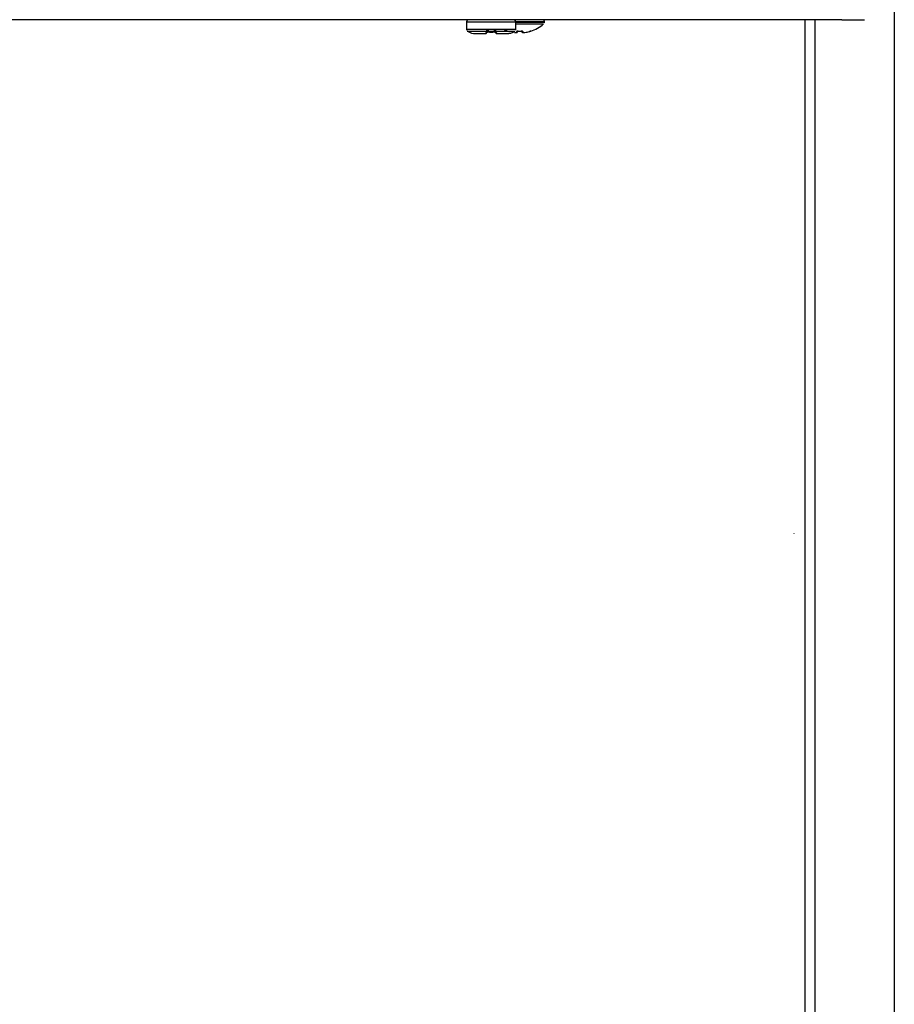
# Model space of a CAD drawing. Units: inches. Extents: x -27.2 to 9.4, y -40.8 to 18.
# Drawn here: x 1.3 to 9, y -22.3 to -13.6 of the extents above; entities that cross this region are included whole.
import ezdxf

# ---------------------------------------------------------------- set-up
doc = ezdxf.new("R2010")
doc.units = ezdxf.units.IN
doc.header["$MEASUREMENT"] = 0
doc.layers.add('Default', color=7, linetype='Continuous')

msp = doc.modelspace()

# ---------------------------------------------------------------- linework, layer by layer
at = {"layer": 'Default', "color": 7, "linetype": 'Continuous'}
for p, q in [((9, -13.3912), (9, -28.2835)), ((8.5394, -13.6151), (-8.5306, -13.6151)), ((5.2389, -13.6349), (5.2389, -13.6989)), ((5.6739, -13.6989), (5.6739, -13.6349)), ((5.9244, -13.6369), (5.9244, -13.6311)), ((8.213, -13.6151), (8.213, -28.2308)), ((8.3027, -13.6151), (8.3027, -28.2806)), ((5.2389, -13.6989), (5.2402, -13.7055)), ((5.4171, -13.7248), (5.4171, -13.699)), ((5.4186, -13.699), (5.4186, -13.7163)), ((5.4186, -13.7243), (5.4186, -13.7279)), ((5.4281, -13.7229), (5.4281, -13.7221)), ((5.4286, -13.699), (5.4286, -13.7157)), ((5.4843, -13.7157), (5.4843, -13.699)), ((5.4848, -13.7229), (5.4848, -13.7221)), ((5.4943, -13.7163), (5.4943, -13.699)), ((5.4943, -13.7279), (5.4943, -13.7222)), ((5.4958, -13.699), (5.4958, -13.7165)), ((5.68, -13.7273), (5.6806, -13.7184)), ((5.6919, -13.7157), (5.6919, -13.7215)), ((5.6936, -13.7154), (5.6936, -13.7157)), ((5.6936, -13.7157), (5.7203, -13.7157)), ((5.7203, -13.7154), (5.7203, -13.7157)), ((5.7219, -13.7208), (5.7219, -13.7157)), ((5.7333, -13.7184), (5.7339, -13.7266)), ((5.8051, -13.7156), (5.8051, -13.7153)), ((8.1205, -18.1327), (8.1205, -18.1302))]:
    msp.add_line(p, q, dxfattribs=at)
for centre, radius, start, end in [((5.2584, -13.6347), 0.0195, 124.53328, 180.43287), ((8.1514, -18.7358), 5.7518, 117.09292, 117.12213), ((5.6547, -13.6343), 0.0191, 359.50231, 61.72245), ((5.7069, -13.4111), 0.3199, 287.86862, 311.18354), ((5.9052, -13.6305), 0.0191, 359.50231, 61.72245), ((5.3109, -13.6257), 0.1097, 234.90634, 275.46184), ((5.4116, -13.7279), 0.007, 270, 0), ((5.4564, -13.3887), 0.3346, 265.14612, 274.85388), ((5.5013, -13.7279), 0.007, 180, 270), ((5.7069, -13.4111), 0.3199, 244.1239, 252.13138), ((5.7069, -13.4112), 0.3045, 267.4851, 272.5149), ((5.8174, -13.7963), 0.0819, 98.62228, 107.79189), ((5.8032, -13.7097), 0.00625, 272.99416, 287.86862)]:
    msp.add_arc(centre, radius, start, end, dxfattribs=at)
for centre, major_axis, ratio, start_param, end_param in [((5.4564, -13.6349), (-0.2175, 0), 0.000571, 0, 3.141207), ((5.7069, -13.6369), (-0.2175, 0), 0.000571, 1.410145, 3.141593), ((5.7069, -13.6311), (-0.2175, 0), 0.000571, 1.412542, 3.141207), ((5.7069, -13.6519), (0.2107, 0), 0.000571, 4.555098, 6.283185), ((5.7069, -13.6519), (0.2107, 0), 0.000571, 0, 0.021397), ((8.5394, -13.615), (0.1991, 0), 0.000571, 4.712389, 6.283185), ((5.4564, -13.6989), (-0.2175, 0), 0.000571, 0, 3.141593), ((5.4564, -13.7149), (-0.2095, 0), 0.000571, 6.25374, 6.283185), ((5.4564, -13.7149), (-0.2095, 0), 0.000571, 0, 3.155266), ((5.4564, -13.7349), (0.1495, 0), 0.000571, 3.569221, 4.407934), ((5.4116, -13.7222), (-0.007, 0), 0.94128, 1.485004, 2.76479), ((5.5013, -13.7222), (0.007, 0), 0.94128, 3.516679, 4.798181), ((5.4564, -13.7349), (-0.1495, 0), 0.000571, -4.407934, -3.416182), ((5.6805, -13.7211), (-0.00623, 0.00044), 0.991907, 1.555928, 3.141906), ((5.6811, -13.7124), (-0.00623, 0.00044), 0.963844, 1.555763, 2.441072), ((5.7333, -13.7204), (0.00623, 0.00044), 0.989687, 3.141315, 4.727293), ((5.7328, -13.7124), (0.00623, 0.00044), 0.963844, 3.841469, 4.727422), ((5.7069, -13.4108), (0.3199, 0), 0.997604, 4.856702, 4.982686), ((5.8032, -13.7094), (0.00625, 0), 0.999062, 4.7426, 5.024255)]:
    msp.add_ellipse(centre, major_axis=major_axis, ratio=ratio, start_param=start_param, end_param=end_param, dxfattribs=at)
for points in [[(5.9234, -13.6424), (5.9243, -13.639), (5.9246, -13.6371), (5.9243, -13.6365)], [(5.4116, -13.7349), (5.4114, -13.7349), (5.4112, -13.7329), (5.411, -13.7287)], [(5.5019, -13.7287), (5.5017, -13.7329), (5.5015, -13.7349), (5.5013, -13.7349)], [(5.6725, -13.7062), (5.6738, -13.7016), (5.6742, -13.6991), (5.6738, -13.6985)], [(5.6867, -13.7225), (5.6901, -13.7224), (5.6919, -13.722), (5.6919, -13.7215)]]:
    msp.add_open_spline(points, degree=3, dxfattribs=at)
for points, knots in [([(5.411, -13.7287), (5.411, -13.7271), (5.4125, -13.7253), (5.4171, -13.7232), (5.419, -13.7226), (5.4233, -13.7219), (5.4257, -13.7219), (5.4281, -13.7221)], [0, 0, 0, 0, 0.5, 0.5, 0.75, 0.75, 1, 1, 1, 1]), ([(5.4177, -13.7248), (5.4177, -13.7248), (5.4178, -13.7247), (5.4182, -13.7244), (5.4198, -13.7237), (5.4226, -13.723), (5.4257, -13.7228), (5.4274, -13.7229), (5.4281, -13.723)], [0, 0, 0, 0, 0.028772, 0.210293, 0.425189, 0.659048, 0.893052, 1, 1, 1, 1]), ([(5.4848, -13.7221), (5.4872, -13.7219), (5.4896, -13.7219), (5.4939, -13.7226), (5.4958, -13.7232), (5.5004, -13.7252), (5.5019, -13.7271), (5.5019, -13.7287)], [0, 0, 0, 0, 0.25, 0.25, 0.5, 0.5, 1, 1, 1, 1]), ([(5.4848, -13.723), (5.4859, -13.7229), (5.488, -13.7228), (5.4911, -13.7232), (5.4937, -13.7239), (5.4949, -13.7246), (5.4951, -13.7248), (5.4951, -13.7248)], [0, 0, 0, 0, 0.179334, 0.40246, 0.630313, 0.855356, 1, 1, 1, 1]), ([(5.5988, -13.7349), (5.6016, -13.7349), (5.605, -13.7349), (5.6063, -13.7349), (5.6072, -13.7349), (5.6085, -13.7348), (5.6105, -13.7348), (5.6151, -13.7345), (5.624, -13.7335), (5.6396, -13.7296), (5.6551, -13.7237), (5.6624, -13.7168), (5.664, -13.7152)], [0, 0, 0, 0, 0.229274, 0.323564, 0.371783, 0.388538, 0.405666, 0.447138, 0.526321, 0.67769, 0.938001, 1, 1, 1, 1]), ([(5.6608, -13.727), (5.6658, -13.7277), (5.6708, -13.7282), (5.6778, -13.7283), (5.6799, -13.728), (5.68, -13.7273)], [0, 0, 0, 0, 0.5, 0.5, 1, 1, 1, 1]), ([(5.6615, -13.7271), (5.6627, -13.7272), (5.6661, -13.7277), (5.6722, -13.7283), (5.6775, -13.7283), (5.6806, -13.728), (5.6834, -13.7271), (5.6854, -13.7253), (5.6865, -13.7233), (5.6866, -13.7221), (5.6866, -13.7216)], [0, 0, 0, 0, 0.092122, 0.31037, 0.53535, 0.70008, 0.800995, 0.882994, 0.958671, 1, 1, 1, 1]), ([(5.6936, -13.7154), (5.6901, -13.7152), (5.6868, -13.7155), (5.682, -13.7166), (5.6807, -13.7175), (5.6806, -13.7184)], [0, 0, 0, 0, 0.5, 0.5, 1, 1, 1, 1]), ([(5.6853, -13.7165), (5.6853, -13.7165), (5.6853, -13.7165), (5.6856, -13.7164), (5.6865, -13.7161), (5.6883, -13.7158), (5.6908, -13.7156), (5.6926, -13.7157), (5.6936, -13.7157)], [0, 0, 0, 0, 0.026041, 0.150479, 0.319018, 0.525597, 0.78264, 1, 1, 1, 1]), ([(5.7333, -13.7184), (5.7332, -13.7175), (5.7318, -13.7166), (5.7271, -13.7155), (5.7237, -13.7152), (5.7203, -13.7154)], [0, 0, 0, 0, 0.5, 0.5, 1, 1, 1, 1]), ([(5.7203, -13.7157), (5.7208, -13.7157), (5.7223, -13.7156), (5.7249, -13.7157), (5.7271, -13.716), (5.7283, -13.7164), (5.7286, -13.7165), (5.7286, -13.7165), (5.7286, -13.7165)], [0, 0, 0, 0, 0.120205, 0.403352, 0.647143, 0.842113, 0.995797, 1, 1, 1, 1]), ([(5.7219, -13.7208), (5.7219, -13.7212), (5.7226, -13.7215), (5.7247, -13.722), (5.7259, -13.7221), (5.7274, -13.7222)], [0, 0, 0, 0, 0.584859, 0.584859, 1, 1, 1, 1]), ([(5.7272, -13.721), (5.7272, -13.7214), (5.7272, -13.7225), (5.7282, -13.7243), (5.7297, -13.7258), (5.7314, -13.7268), (5.7336, -13.7275), (5.7369, -13.7279), (5.7424, -13.7278), (5.7487, -13.7273), (5.7519, -13.7267), (5.7529, -13.7266)], [0, 0, 0, 0, 0.032538, 0.108284, 0.173115, 0.238354, 0.31886, 0.470844, 0.709031, 0.919412, 1, 1, 1, 1]), ([(5.7339, -13.7266), (5.7339, -13.7273), (5.736, -13.7277), (5.743, -13.7277), (5.748, -13.7273), (5.7529, -13.7266)], [0, 0, 0, 0, 0.5, 0.5, 1, 1, 1, 1]), ([(5.7929, -13.7182), (5.7938, -13.718), (5.796, -13.7174), (5.7994, -13.7165), (5.8021, -13.7159), (5.8033, -13.7156), (5.8035, -13.7156), (5.8035, -13.7156)], [0, 0, 0, 0, 0.15613, 0.472136, 0.731811, 0.901224, 1, 1, 1, 1])]:
    msp.add_open_spline(points, degree=3, knots=knots, dxfattribs=at)

doc.saveas('drawing.dxf')
